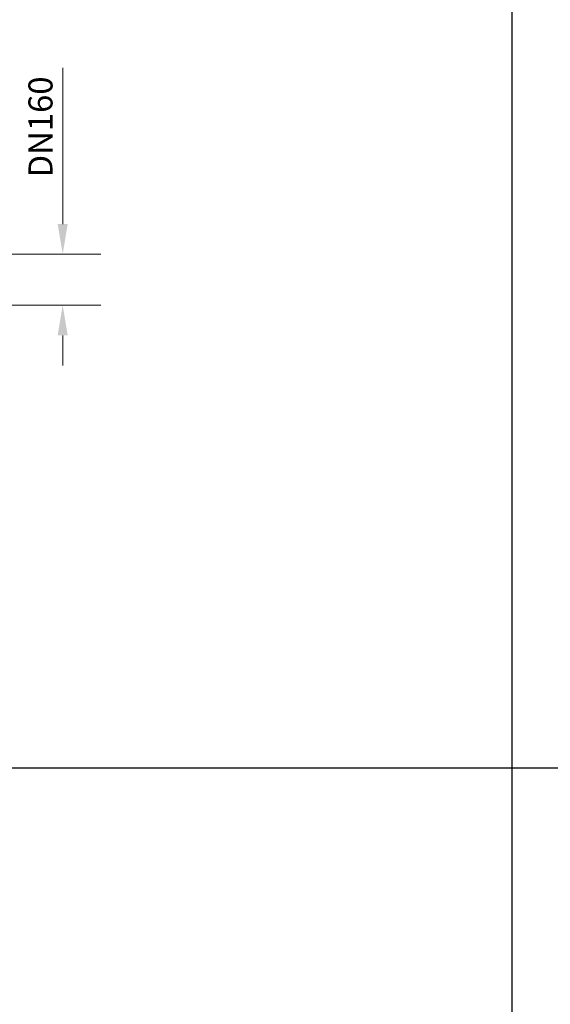
# Model space of a CAD drawing. Units: millimetres. Extents: x 251464 to 270265, y 160692 to 173972.
# Drawn here: x 259230 to 260992, y 163965 to 167238 of the extents above; entities that cross this region are included whole.
import ezdxf

# ---------------------------------------------------------------- set-up
doc = ezdxf.new("R2010")
doc.units = ezdxf.units.MM
doc.layers.get('DEFPOINTS').update_dxf_attribs({"color": 250})
doc.layers.add('Kóta (ISO)', color=5, linetype='Continuous', lineweight=9, true_color=0x0000ff)
doc.styles.add('Text poznámky (ISO)', font='tahoma.ttf')
doc.dimstyles.new('Výchozí (ISO)', dxfattribs={"dimscale": 40, "dimtxt": 3.5, "dimasz": 2.5, "dimexe": 3.175, "dimexo": 0, "dimgap": 0.762, "dimtad": 1, "dimrnd": 1e-08, "dimzin": 0, "dimtxsty": 'Text poznámky (ISO)', "dimcen": 0.09, "dimdle": 10, "dimclrd": 256, "dimclre": 256, "dimclrt": 256, "dimazin": 0, "dimtfac": 1.001486, "dimtmove": 0, "dimatfit": 3, "dimfxl": 1, "dimtolj": 1, "dimtzin": 0, "dimlwd": -1, "dimlwe": -1, "dimarcsym": 0})

# ---------------------------------------------------------------- blocks, each defined once
blk = doc.blocks.new('*D74')
at = {"layer": 'DEFPOINTS', "color": 0, "transparency": 16777216}
for p in [(259182, 166458.5), (259182, 166288.5), (259372.5, 166288.5)]:
    blk.add_point(p, dxfattribs=at)
at = {"layer": 'Kóta (ISO)', "color": 3, "transparency": 16777216}
for p, q in [((259372.5, 166558.5), (259372.5, 167077.7)), ((259182, 166458.5), (259499.5, 166458.5)), ((259182, 166288.5), (259499.5, 166288.5)), ((259372.5, 166188.5), (259372.5, 166088.5))]:
    blk.add_line(p, q, dxfattribs=at)
for points in [[(259355.8, 166558.5), (259389.2, 166558.5), (259372.5, 166458.5)], [(259355.8, 166188.5), (259389.2, 166188.5), (259372.5, 166288.5)]]:
    blk.add_solid(points, dxfattribs=at)
at = {"layer": 'Kóta (ISO)', "color": 3, "transparency": 16777216, "insert": (259258.7, 166689), "char_height": 80, "attachment_point": 1, "rotation": 90, "style": 'Text poznámky (ISO)'}
blk.add_mtext('\\A1; DN160', dxfattribs=at)

msp = doc.modelspace()

# ---------------------------------------------------------------- linework, layer by layer
for p, q in [((260864.8, 172406.7), (260864.8, 161139.3)), ((251911.2, 164750.5), (269818.4, 164750.5))]:
    msp.add_line(p, q)

# ---------------------------------------------------------------- dimensions: what is measured, and where the dimension line sits
at = {"layer": 'Kóta (ISO)'}
dim = msp.add_linear_dim(base=(259372.5, 166288.5), p1=(259182, 166458.5), p2=(259182, 166288.5), angle=90, text=' DN160', dimstyle='Výchozí (ISO)', override={"dimtxt": 2, "dimdec": 0, "dimclrd": 3, "dimclre": 3, "dimclrt": 3, "dimtofl": 0, "dimatfit": 1}, dxfattribs=at)
dim.commit()
dim.dimension.update_dxf_attribs({"geometry": '*D74', "text_midpoint": (259372.5, 166868.1), "dimtype": 160})

doc.saveas('drawing.dxf')
